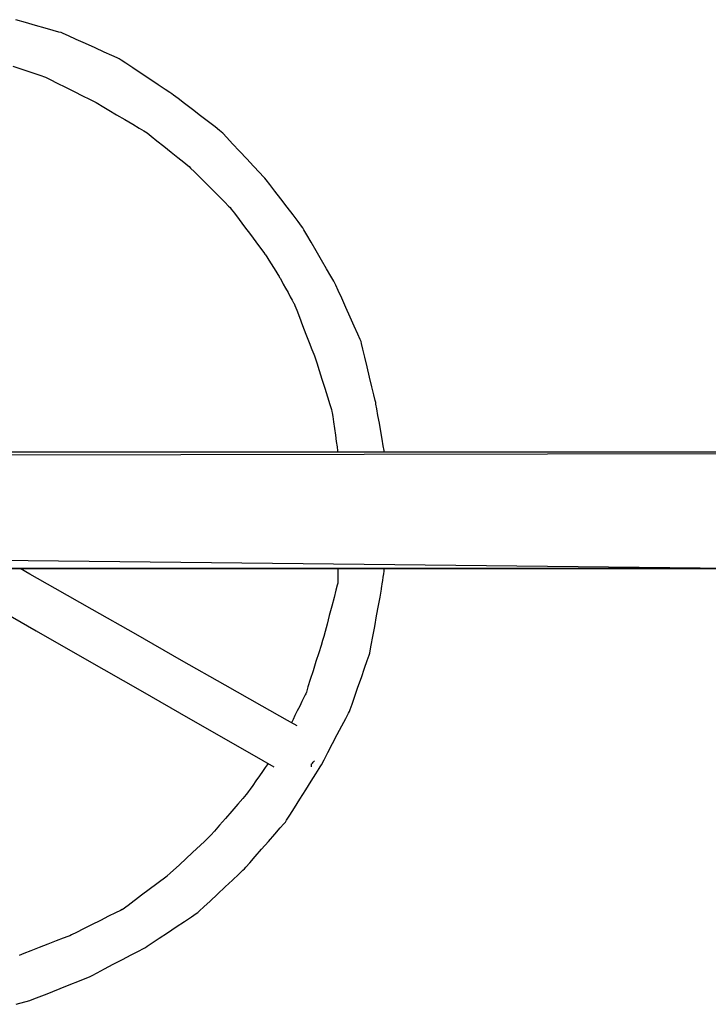
# Model space of a CAD drawing. Extents: x -13996 to 7815, y -8426 to 4611.
# Drawn here: x -5283 to -4841, y -5954 to -5321 of the extents above; entities that cross this region are included whole.
import ezdxf

# ---------------------------------------------------------------- set-up
doc = ezdxf.new("R2010")
doc.units = 0
doc.layers.get('0').update_dxf_attribs({"linetype": 'CONTINUOUS'})

msp = doc.modelspace()

# ---------------------------------------------------------------- linework, layer by layer
for p, q in [((-5279.51, -5322.6), (-5285.71, -5320.83)), ((-5272.98, -5324.47), (-5279.51, -5322.6)), ((-5266.78, -5326.24), (-5272.98, -5324.47)), ((-5261.55, -5327.74), (-5266.78, -5326.24)), ((-5257.93, -5328.77), (-5261.55, -5327.74)), ((-5256.58, -5329.16), (-5257.93, -5328.77)), ((-5255.3, -5329.73), (-5256.58, -5329.16)), ((-5251.86, -5331.28), (-5255.3, -5329.73)), ((-5246.87, -5333.53), (-5251.86, -5331.28)), ((-5240.96, -5336.18), (-5246.87, -5333.53)), ((-5234.75, -5338.98), (-5240.96, -5336.18)), ((-5228.84, -5341.64), (-5234.75, -5338.98)), ((-5223.86, -5343.88), (-5228.84, -5341.64)), ((-5220.41, -5345.43), (-5223.86, -5343.88)), ((-5219.13, -5346.01), (-5220.41, -5345.43)), ((-5217.97, -5346.78), (-5219.13, -5346.01)), ((-5214.88, -5348.85), (-5217.97, -5346.78)), ((-5287.47, -5350.7), (-5281.87, -5352.56)), ((-5281.87, -5352.56), (-5276.56, -5354.33)), ((-5276.56, -5354.33), (-5272.07, -5355.83)), ((-5210.39, -5351.84), (-5214.88, -5348.85)), ((-5205.07, -5355.38), (-5210.39, -5351.84)), ((-5272.07, -5355.83), (-5268.97, -5356.86)), ((-5268.97, -5356.86), (-5267.82, -5357.25)), ((-5267.82, -5357.25), (-5266.66, -5357.82)), ((-5266.66, -5357.82), (-5263.56, -5359.37)), ((-5263.56, -5359.37), (-5259.08, -5361.62)), ((-5199.48, -5359.11), (-5205.07, -5355.38)), ((-5194.16, -5362.66), (-5199.48, -5359.11)), ((-5259.08, -5361.62), (-5253.76, -5364.27)), ((-5253.76, -5364.27), (-5248.17, -5367.07)), ((-5248.17, -5367.07), (-5242.85, -5369.73)), ((-5189.68, -5365.65), (-5194.16, -5362.66)), ((-5186.58, -5367.71), (-5189.68, -5365.65)), ((-5242.85, -5369.73), (-5238.36, -5371.97)), ((-5238.36, -5371.97), (-5235.27, -5373.52)), ((-5235.27, -5373.52), (-5234.11, -5374.1)), ((-5185.42, -5368.48), (-5186.58, -5367.71)), ((-5184.33, -5369.32), (-5185.42, -5368.48)), ((-5181.4, -5371.55), (-5184.33, -5369.32)), ((-5177.17, -5374.79), (-5181.4, -5371.55)), ((-5234.11, -5374.1), (-5233.02, -5374.74)), ((-5233.02, -5374.74), (-5230.09, -5376.46)), ((-5230.09, -5376.46), (-5225.86, -5378.96)), ((-5225.86, -5378.96), (-5220.83, -5381.91)), ((-5172.15, -5378.63), (-5177.17, -5374.79)), ((-5166.86, -5382.68), (-5172.15, -5378.63)), ((-5220.83, -5381.91), (-5215.55, -5385.02)), ((-5215.55, -5385.02), (-5210.53, -5387.97)), ((-5161.84, -5386.52), (-5166.86, -5382.68)), ((-5157.6, -5389.75), (-5161.84, -5386.52)), ((-5210.53, -5387.97), (-5206.29, -5390.46)), ((-5206.29, -5390.46), (-5203.37, -5392.18)), ((-5203.37, -5392.18), (-5202.28, -5392.83)), ((-5202.28, -5392.83), (-5201.31, -5393.6)), ((-5154.68, -5391.99), (-5157.6, -5389.75)), ((-5153.59, -5392.83), (-5154.68, -5391.99)), ((-5152.62, -5393.85), (-5153.59, -5392.83)), ((-5201.31, -5393.6), (-5198.73, -5395.66)), ((-5198.73, -5395.66), (-5194.99, -5398.65)), ((-5194.99, -5398.65), (-5190.56, -5402.2)), ((-5150.04, -5396.61), (-5152.62, -5393.85)), ((-5146.3, -5400.6), (-5150.04, -5396.61)), ((-5190.56, -5402.2), (-5185.9, -5405.93)), ((-5141.87, -5405.32), (-5146.3, -5400.6)), ((-5137.21, -5410.29), (-5141.87, -5405.32)), ((-5185.9, -5405.93), (-5181.47, -5409.47)), ((-5181.47, -5409.47), (-5177.73, -5412.46)), ((-5132.78, -5415.02), (-5137.21, -5410.29)), ((-5177.73, -5412.46), (-5175.15, -5414.53)), ((-5175.15, -5414.53), (-5174.19, -5415.3)), ((-5174.19, -5415.3), (-5173.29, -5416.2)), ((-5173.29, -5416.2), (-5170.88, -5418.61)), ((-5129.04, -5419.01), (-5132.78, -5415.02)), ((-5170.88, -5418.61), (-5167.39, -5422.1)), ((-5167.39, -5422.1), (-5163.25, -5426.23)), ((-5126.46, -5421.76), (-5129.04, -5419.01)), ((-5125.5, -5422.79), (-5126.46, -5421.76)), ((-5124.66, -5423.88), (-5125.5, -5422.79)), ((-5122.42, -5426.81), (-5124.66, -5423.88)), ((-5163.25, -5426.23), (-5158.9, -5430.58)), ((-5158.9, -5430.58), (-5154.77, -5434.72)), ((-5119.18, -5431.04), (-5122.42, -5426.81)), ((-5154.77, -5434.72), (-5151.28, -5438.21)), ((-5115.34, -5436.07), (-5119.18, -5431.04)), ((-5111.3, -5441.35), (-5115.34, -5436.07)), ((-5151.28, -5438.21), (-5148.87, -5440.62)), ((-5148.87, -5440.62), (-5147.97, -5441.52)), ((-5147.97, -5441.52), (-5147.2, -5442.54)), ((-5147.2, -5442.54), (-5145.13, -5445.3)), ((-5107.46, -5446.37), (-5111.3, -5441.35)), ((-5145.13, -5445.3), (-5142.14, -5449.28)), ((-5142.14, -5449.28), (-5138.6, -5454.01)), ((-5104.22, -5450.61), (-5107.46, -5446.37)), ((-5138.6, -5454.01), (-5134.87, -5458.98)), ((-5101.99, -5453.53), (-5104.22, -5450.61)), ((-5101.15, -5454.62), (-5101.99, -5453.53)), ((-5100.45, -5455.84), (-5101.15, -5454.62)), ((-5098.55, -5459.11), (-5100.45, -5455.84)), ((-5134.87, -5458.98), (-5131.32, -5463.71)), ((-5095.81, -5463.85), (-5098.55, -5459.11)), ((-5131.32, -5463.71), (-5128.33, -5467.7)), ((-5128.33, -5467.7), (-5126.27, -5470.45)), ((-5092.56, -5469.46), (-5095.81, -5463.85)), ((-5126.27, -5470.45), (-5125.5, -5471.48)), ((-5125.5, -5471.48), (-5125.18, -5471.99)), ((-5125.18, -5471.99), (-5124.31, -5473.37)), ((-5124.31, -5473.37), (-5123.07, -5475.36)), ((-5089.14, -5475.37), (-5092.56, -5469.46)), ((-5123.07, -5475.36), (-5121.59, -5477.73)), ((-5121.59, -5477.73), (-5120.04, -5480.21)), ((-5120.04, -5480.21), (-5118.56, -5482.58)), ((-5085.89, -5480.98), (-5089.14, -5475.37)), ((-5083.15, -5485.71), (-5085.89, -5480.98)), ((-5118.56, -5482.58), (-5117.31, -5484.57)), ((-5117.31, -5484.57), (-5116.45, -5485.95)), ((-5116.45, -5485.95), (-5116.13, -5486.46)), ((-5116.13, -5486.46), (-5115.81, -5487.04)), ((-5115.81, -5487.04), (-5114.95, -5488.59)), ((-5081.26, -5488.99), (-5083.15, -5485.71)), ((-5114.95, -5488.59), (-5113.71, -5490.83)), ((-5113.71, -5490.83), (-5112.23, -5493.49)), ((-5112.23, -5493.49), (-5110.67, -5496.29)), ((-5080.55, -5490.21), (-5081.26, -5488.99)), ((-5079.97, -5491.49), (-5080.55, -5490.21)), ((-5078.43, -5494.93), (-5079.97, -5491.49)), ((-5110.67, -5496.29), (-5109.2, -5498.94)), ((-5109.2, -5498.94), (-5107.95, -5501.19)), ((-5076.18, -5499.92), (-5078.43, -5494.93)), ((-5073.52, -5505.82), (-5076.18, -5499.92)), ((-5107.95, -5501.19), (-5107.09, -5502.74)), ((-5107.09, -5502.74), (-5106.77, -5503.31)), ((-5106.77, -5503.31), (-5106.32, -5504.47)), ((-5106.32, -5504.47), (-5105.12, -5507.57)), ((-5070.73, -5512.04), (-5073.52, -5505.82)), ((-5105.12, -5507.57), (-5103.37, -5512.05)), ((-5103.37, -5512.05), (-5101.3, -5517.37)), ((-5068.07, -5517.95), (-5070.73, -5512.04)), ((-5101.3, -5517.37), (-5099.13, -5522.97)), ((-5065.83, -5522.93), (-5068.07, -5517.95)), ((-5099.13, -5522.97), (-5097.06, -5528.28)), ((-5064.28, -5526.37), (-5065.83, -5522.93)), ((-5097.06, -5528.28), (-5095.32, -5532.77)), ((-5063.7, -5527.66), (-5064.28, -5526.37)), ((-5063.38, -5529.01), (-5063.7, -5527.66)), ((-5062.52, -5532.62), (-5063.38, -5529.01)), ((-5095.32, -5532.77), (-5094.11, -5535.87)), ((-5094.11, -5535.87), (-5093.66, -5537.02)), ((-5093.66, -5537.02), (-5093.28, -5538.24)), ((-5093.28, -5538.24), (-5092.24, -5541.51)), ((-5061.27, -5537.85), (-5062.52, -5532.62)), ((-5059.79, -5544.06), (-5061.27, -5537.85)), ((-5092.24, -5541.51), (-5090.75, -5546.25)), ((-5058.24, -5550.58), (-5059.79, -5544.06)), ((-5090.75, -5546.25), (-5088.98, -5551.86)), ((-5056.76, -5556.79), (-5058.24, -5550.58)), ((-5088.98, -5551.86), (-5087.11, -5557.76)), ((-5055.52, -5562.02), (-5056.76, -5556.79)), ((-5087.11, -5557.76), (-5085.34, -5563.38)), ((-5085.34, -5563.38), (-5083.84, -5568.11)), ((-5054.66, -5565.64), (-5055.52, -5562.02)), ((-5083.84, -5568.11), (-5082.81, -5571.38)), ((-5054.34, -5566.98), (-5054.66, -5565.64)), ((-5054.14, -5568.08), (-5054.34, -5566.98)), ((-5053.63, -5571), (-5054.14, -5568.08)), ((-5082.81, -5571.38), (-5082.43, -5572.6)), ((-5082.43, -5572.6), (-5082.3, -5573.5)), ((-5082.3, -5573.5), (-5081.95, -5575.91)), ((-5081.95, -5575.91), (-5081.45, -5579.4)), ((-5052.88, -5575.24), (-5053.63, -5571)), ((-5051.99, -5580.26), (-5052.88, -5575.24)), ((-5081.45, -5579.4), (-5080.86, -5583.54)), ((-5051.06, -5585.54), (-5051.99, -5580.26)), ((-5080.86, -5583.54), (-5080.24, -5587.89)), ((-5080.24, -5587.89), (-5079.65, -5592.02)), ((-5050.17, -5590.57), (-5051.06, -5585.54)), ((-5079.65, -5592.02), (-5079.15, -5595.51)), ((-5049.43, -5594.8), (-5050.17, -5590.57)), ((-5048.91, -5597.73), (-5049.43, -5594.8)), ((-3965.43, -5598.82), (-5966.32, -5601.62)), ((-4950.16, -5598.82), (-5471.68, -5598.82)), ((-5079.15, -5595.51), (-5078.81, -5597.92)), ((-5078.81, -5597.92), (-5078.68, -5598.82)), ((-5048.72, -5598.82), (-5048.91, -5597.73)), ((-4331.86, -5598.82), (-4950.16, -5598.82)), ((-5966.32, -5661.12), (-4793.24, -5673.73)), ((-5966.32, -5673.73), (-3296.65, -5673.73)), ((-5188.55, -5673.73), (-5299.95, -5673.73)), ((-5276.7, -5677.19), (-5282.8, -5673.73)), ((-5260.35, -5686.49), (-5276.7, -5677.19)), ((-5071.43, -5673.73), (-5188.55, -5673.73)), ((-5078.68, -5673.73), (-5078.68, -5674.05)), ((-5078.68, -5674.05), (-5078.68, -5674.91)), ((-5078.68, -5674.91), (-5078.68, -5676.15)), ((-5078.68, -5676.15), (-5078.68, -5677.63)), ((-5078.68, -5677.63), (-5078.68, -5679.18)), ((-4949.23, -5673.73), (-5071.43, -5673.73)), ((-5049.5, -5679.19), (-5049.2, -5677.12)), ((-5049.2, -5677.12), (-5048.95, -5675.38)), ((-5048.95, -5675.38), (-5048.78, -5674.18)), ((-5048.78, -5674.18), (-5048.72, -5673.73)), ((-4822.58, -5673.73), (-4949.23, -5673.73)), ((-5078.68, -5683.09), (-5079, -5684.31)), ((-5078.68, -5679.18), (-5078.68, -5680.66)), ((-5078.68, -5680.66), (-5078.68, -5681.91)), ((-5078.68, -5681.91), (-5078.68, -5682.77)), ((-5078.68, -5682.77), (-5078.68, -5683.09)), ((-5050.35, -5685.18), (-5050.1, -5683.44)), ((-5050.1, -5683.44), (-5049.81, -5681.37)), ((-5049.81, -5681.37), (-5049.5, -5679.19)), ((-5236.68, -5699.94), (-5260.35, -5686.49)), ((-5079.86, -5687.58), (-5081.11, -5692.31)), ((-5079, -5684.31), (-5079.86, -5687.58)), ((-5051.54, -5692.03), (-5050.85, -5688.25)), ((-5050.85, -5688.25), (-5050.59, -5686.83)), ((-5050.59, -5686.83), (-5050.53, -5686.38)), ((-5050.53, -5686.38), (-5050.35, -5685.18)), ((-5081.11, -5692.31), (-5082.58, -5697.92)), ((-5052.53, -5697.52), (-5051.54, -5692.03)), ((-5299.87, -5697.98), (-5272.47, -5713.68)), ((-5208.61, -5715.9), (-5236.68, -5699.94)), ((-5082.58, -5697.92), (-5084.14, -5703.83)), ((-5053.71, -5704.01), (-5052.53, -5697.52)), ((-5084.14, -5703.83), (-5085.62, -5709.44)), ((-5054.96, -5710.85), (-5053.71, -5704.01)), ((-5272.47, -5713.68), (-5239.97, -5732.29)), ((-5086.86, -5714.17), (-5087.72, -5717.44)), ((-5085.62, -5709.44), (-5086.86, -5714.17)), ((-5056.14, -5717.35), (-5054.96, -5710.85)), ((-5179.08, -5732.68), (-5208.61, -5715.9)), ((-5088.43, -5719.88), (-5089.46, -5723.15)), ((-5088.04, -5718.66), (-5088.43, -5719.88)), ((-5087.72, -5717.44), (-5088.04, -5718.66)), ((-5057.14, -5722.83), (-5056.14, -5717.35)), ((-5090.96, -5727.89), (-5092.73, -5733.5)), ((-5089.46, -5723.15), (-5090.96, -5727.89)), ((-5058.53, -5729.32), (-5058.08, -5728.03)), ((-5058.08, -5728.03), (-5057.82, -5726.62)), ((-5057.82, -5726.62), (-5057.14, -5722.83)), ((-5239.97, -5732.29), (-5205.78, -5751.87)), ((-5151.02, -5748.63), (-5179.08, -5732.68)), ((-5092.73, -5733.5), (-5094.59, -5739.41)), ((-5061.48, -5737.74), (-5059.73, -5732.76)), ((-5059.73, -5732.76), (-5058.53, -5729.32)), ((-5094.59, -5739.41), (-5096.37, -5745.02)), ((-5063.55, -5743.65), (-5061.48, -5737.74)), ((-5096.37, -5745.02), (-5097.86, -5749.76)), ((-5065.72, -5749.87), (-5063.55, -5743.65)), ((-5205.78, -5751.87), (-5173.28, -5770.48)), ((-5127.35, -5762.09), (-5151.02, -5748.63)), ((-5098.89, -5753.03), (-5099.28, -5754.25)), ((-5097.86, -5749.76), (-5098.89, -5753.03)), ((-5067.79, -5755.78), (-5065.72, -5749.87)), ((-5101.71, -5759.11), (-5103.18, -5762.06)), ((-5100.46, -5756.61), (-5101.71, -5759.11)), ((-5099.6, -5754.89), (-5100.46, -5756.61)), ((-5099.28, -5754.25), (-5099.6, -5754.89)), ((-5069.53, -5760.76), (-5067.79, -5755.78)), ((-5111, -5771.38), (-5127.35, -5762.09)), ((-5104.74, -5765.17), (-5106.21, -5768.12)), ((-5103.18, -5762.06), (-5104.74, -5765.17)), ((-5071.83, -5766.71), (-5071.19, -5765.49)), ((-5071.19, -5765.49), (-5070.74, -5764.2)), ((-5070.74, -5764.2), (-5069.53, -5760.76)), ((-5173.28, -5770.48), (-5145.87, -5786.18)), ((-5104.9, -5774.85), (-5111, -5771.38)), ((-5108.32, -5772.33), (-5108.64, -5772.98)), ((-5107.46, -5770.61), (-5108.32, -5772.33)), ((-5106.21, -5768.12), (-5107.46, -5770.61)), ((-5076.04, -5774.71), (-5073.55, -5769.98)), ((-5073.55, -5769.98), (-5071.83, -5766.71)), ((-5079, -5780.32), (-5076.04, -5774.71)), ((-5082.11, -5786.23), (-5079, -5780.32)), ((-5145.87, -5786.18), (-5126.94, -5797.02)), ((-5085.06, -5791.84), (-5082.11, -5786.23)), ((-5126.94, -5797.02), (-5119.88, -5801.07)), ((-5094.44, -5798.1), (-5093.9, -5797.56)), ((-5093.9, -5797.56), (-5093.66, -5797.32)), ((-5089.27, -5799.85), (-5087.55, -5796.58)), ((-5087.55, -5796.58), (-5085.06, -5791.84)), ((-5127.02, -5804.05), (-5129.09, -5807)), ((-5125.28, -5801.56), (-5127.02, -5804.05)), ((-5124.07, -5799.84), (-5125.28, -5801.56)), ((-5123.62, -5799.19), (-5124.07, -5799.84)), ((-5095.53, -5799.26), (-5095.47, -5799.13)), ((-5095.53, -5799.68), (-5095.53, -5799.26)), ((-5095.53, -5800.29), (-5095.53, -5799.68)), ((-5095.53, -5800.83), (-5095.53, -5800.29)), ((-5095.53, -5801.07), (-5095.53, -5800.83)), ((-5095.47, -5799.13), (-5095.05, -5798.71)), ((-5095.05, -5798.71), (-5094.44, -5798.1)), ((-5092.75, -5805.56), (-5090.69, -5802.29)), ((-5090.69, -5802.29), (-5089.92, -5801.07)), ((-5089.92, -5801.07), (-5089.27, -5799.85)), ((-5131.27, -5810.11), (-5133.33, -5813.07)), ((-5129.09, -5807), (-5131.27, -5810.11)), ((-5099.29, -5815.9), (-5095.74, -5810.29)), ((-5095.74, -5810.29), (-5092.75, -5805.56)), ((-5135.08, -5815.56), (-5136.28, -5817.28)), ((-5133.33, -5813.07), (-5135.08, -5815.56)), ((-5103.02, -5821.81), (-5099.29, -5815.9)), ((-5139.8, -5821.47), (-5143.04, -5825.2)), ((-5137.57, -5818.88), (-5139.8, -5821.47)), ((-5136.73, -5817.92), (-5137.57, -5818.88)), ((-5136.28, -5817.28), (-5136.73, -5817.92)), ((-5106.56, -5827.42), (-5103.02, -5821.81)), ((-5143.04, -5825.2), (-5146.88, -5829.63)), ((-5109.55, -5832.16), (-5106.56, -5827.42)), ((-5150.92, -5834.3), (-5154.77, -5838.73)), ((-5146.88, -5829.63), (-5150.92, -5834.3)), ((-5112.39, -5836.65), (-5111.62, -5835.43)), ((-5111.62, -5835.43), (-5109.55, -5832.16)), ((-5154.77, -5838.73), (-5158, -5842.47)), ((-5119.18, -5844.42), (-5115.7, -5840.43)), ((-5115.7, -5840.43), (-5113.29, -5837.67)), ((-5113.29, -5837.67), (-5112.39, -5836.65)), ((-5164.39, -5849.08), (-5161.08, -5846.01)), ((-5160.24, -5845.05), (-5161.08, -5846.01)), ((-5158, -5842.47), (-5160.24, -5845.05)), ((-5123.32, -5849.14), (-5119.18, -5844.42)), ((-5172.01, -5856.16), (-5164.39, -5849.08)), ((-5131.81, -5858.84), (-5127.67, -5854.12)), ((-5127.67, -5854.12), (-5123.32, -5849.14)), ((-5180.5, -5864.04), (-5172.01, -5856.16)), ((-5135.3, -5862.83), (-5131.81, -5858.84)), ((-5186.39, -5869.52), (-5180.5, -5864.04)), ((-5142.39, -5870.15), (-5139.63, -5867.57)), ((-5139.63, -5867.57), (-5138.6, -5866.61)), ((-5138.6, -5866.61), (-5137.71, -5865.58)), ((-5137.71, -5865.58), (-5135.3, -5862.83)), ((-5195.06, -5876.18), (-5188.32, -5871.13)), ((-5188.32, -5871.13), (-5186.39, -5869.52)), ((-5151.1, -5878.32), (-5146.37, -5873.89)), ((-5146.37, -5873.89), (-5142.39, -5870.15)), ((-5204.76, -5883.46), (-5195.06, -5876.18)), ((-5156.07, -5882.99), (-5151.1, -5878.32)), ((-5213.48, -5889.99), (-5204.76, -5883.46)), ((-5160.8, -5887.42), (-5156.07, -5882.99)), ((-5217.26, -5892.83), (-5218.41, -5893.4)), ((-5217.26, -5892.83), (-5213.48, -5889.99)), ((-5167.54, -5893.74), (-5164.79, -5891.15)), ((-5164.79, -5891.15), (-5160.8, -5887.42)), ((-5226, -5897.2), (-5231.31, -5899.86)), ((-5221.51, -5894.95), (-5226, -5897.2)), ((-5218.41, -5893.4), (-5221.51, -5894.95)), ((-5177.31, -5900.53), (-5172.82, -5897.54)), ((-5172.82, -5897.54), (-5169.72, -5895.47)), ((-5169.72, -5895.47), (-5168.57, -5894.7)), ((-5168.57, -5894.7), (-5167.54, -5893.74)), ((-5242.23, -5905.31), (-5246.71, -5907.55)), ((-5236.91, -5902.65), (-5242.23, -5905.31)), ((-5231.31, -5899.86), (-5236.91, -5902.65)), ((-5188.22, -5907.8), (-5182.62, -5904.07)), ((-5182.62, -5904.07), (-5177.31, -5900.53)), ((-5255.22, -5911.34), (-5259.7, -5913.08)), ((-5252.12, -5910.13), (-5255.22, -5911.34)), ((-5250.96, -5909.68), (-5252.12, -5910.13)), ((-5249.81, -5909.1), (-5250.96, -5909.68)), ((-5246.71, -5907.55), (-5249.81, -5909.1)), ((-5198.02, -5914.34), (-5193.54, -5911.35)), ((-5193.54, -5911.35), (-5188.22, -5907.8)), ((-5270.62, -5917.32), (-5275.93, -5919.39)), ((-5265.02, -5915.15), (-5270.62, -5917.32)), ((-5259.7, -5913.08), (-5265.02, -5915.15)), ((-5206.77, -5919.53), (-5203.5, -5917.81)), ((-5203.5, -5917.81), (-5202.28, -5917.17)), ((-5202.28, -5917.17), (-5201.12, -5916.4)), ((-5201.12, -5916.4), (-5198.02, -5914.34)), ((-5280.42, -5921.14), (-5283.52, -5922.34)), ((-5275.93, -5919.39), (-5280.42, -5921.14)), ((-5217.11, -5924.98), (-5211.5, -5922.03)), ((-5211.5, -5922.03), (-5206.77, -5919.53)), ((-5228.63, -5931.04), (-5223.02, -5928.09)), ((-5223.02, -5928.09), (-5217.11, -5924.98)), ((-5242.58, -5937.79), (-5237.86, -5935.9)), ((-5237.86, -5935.9), (-5236.64, -5935.26)), ((-5236.64, -5935.26), (-5233.37, -5933.53)), ((-5233.37, -5933.53), (-5228.63, -5931.04)), ((-5265.6, -5947), (-5253.47, -5942.15)), ((-5253.47, -5942.15), (-5242.58, -5937.79)), ((-5274.02, -5950.37), (-5265.6, -5947)), ((-5285.5, -5953.79), (-5276.66, -5951.26)), ((-5276.66, -5951.26), (-5274.02, -5950.37))]:
    msp.add_line(p, q)

doc.saveas('drawing.dxf')
